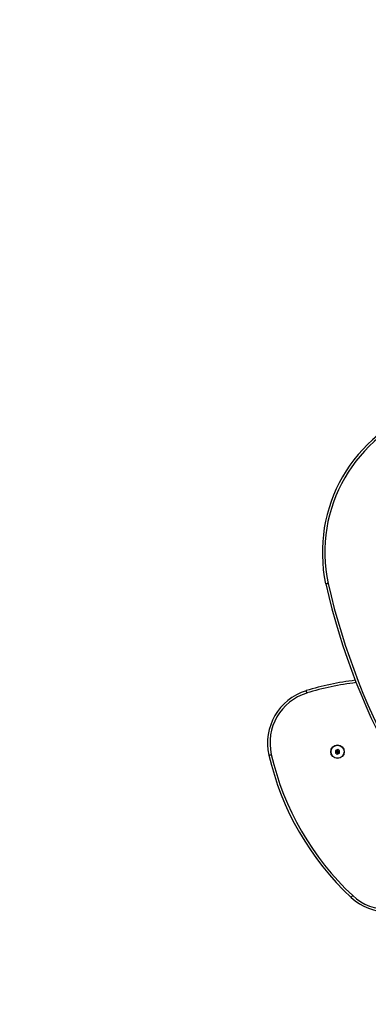
# Model space of a CAD drawing. Units: millimetres. Extents: x -4534 to 392055, y -3372 to 3924.
# Drawn here: x -727 to -301, y 1463 to 2668 of the extents above; entities that cross this region are included whole.
import ezdxf

# ---------------------------------------------------------------- set-up
doc = ezdxf.new("R2010")
doc.units = ezdxf.units.MM
doc.layers.add('Opvangzone', color=7, linetype='Continuous', true_color=0x00a19a)
doc.layers.add('Toestel 2D', color=7, linetype='Continuous', lineweight=20)

# ---------------------------------------------------------------- blocks, each defined once
blk = doc.blocks.new('0816')
at = {"color": 7, "linetype": 'Continuous', "lineweight": 25}
for p, q in [((1347.53, -2690.16), (1347.51, -2690.44)), ((1347.69, -2690.36), (1347.51, -2690.44)), ((1347.51, -2690.44), (1347.74, -2690.61)), ((1347.79, -2690.04), (1347.53, -2690.16)), ((1347.7, -2690.27), (1347.53, -2690.16)), ((1347.7, -2690.27), (1347.69, -2690.36)), ((1347.69, -2690.36), (1347.76, -2690.41)), ((1347.78, -2690.23), (1347.7, -2690.27)), ((1347.76, -2690.41), (1347.74, -2690.61)), ((1347.74, -2690.61), (1348, -2690.49)), ((1347.76, -2690.41), (1347.84, -2690.37)), ((1347.78, -2690.23), (1347.79, -2690.04)), ((1347.85, -2690.29), (1347.78, -2690.23)), ((1348.03, -2690.2), (1347.79, -2690.04)), ((1347.84, -2690.37), (1347.85, -2690.29)), ((1347.84, -2690.37), (1348, -2690.49)), ((1347.85, -2690.29), (1348.03, -2690.2)), ((1348, -2690.49), (1348.03, -2690.2))]:
    blk.add_line(p, q, dxfattribs=at)
at = {"color": 7, "linetype": 'Continuous', "lineweight": 25, "flags": 128}
for points in [[(1346.32, -2669.79), (1346.33, -2669.79), (1346.35, -2669.79), (1346.37, -2669.78), (1346.41, -2669.77), (1346.46, -2669.76), (1346.51, -2669.75), (1346.56, -2669.74), (1346.62, -2669.73)], [(1346.62, -2669.73), (1346.56, -2669.74), (1346.51, -2669.76), (1346.46, -2669.77), (1346.41, -2669.78), (1346.37, -2669.79), (1346.35, -2669.79), (1346.33, -2669.79), (1346.33, -2669.8)], [(1343.93, -2682.85), (1343.93, -2682.86), (1343.93, -2682.88), (1343.94, -2682.9), (1343.95, -2682.94), (1343.97, -2682.98), (1343.98, -2683.03), (1344, -2683.08), (1344.01, -2683.14)], [(1339.38, -2690.73), (1339.38, -2690.73), (1339.4, -2690.73), (1339.43, -2690.72), (1339.46, -2690.71), (1339.51, -2690.7), (1339.56, -2690.69), (1339.61, -2690.68), (1339.67, -2690.66)], [(1349.42, -2708.13), (1349.43, -2708.13), (1349.44, -2708.11), (1349.46, -2708.09), (1349.48, -2708.07), (1349.52, -2708.03), (1349.55, -2708), (1349.59, -2707.95), (1349.63, -2707.91)]]:
    blk.add_lwpolyline(points, dxfattribs=at)
at = {"color": 7, "linetype": 'Continuous', "lineweight": 25}
for radius in [0.825, 0.795]:
    blk.add_circle((1347.77, -2690.32), radius, dxfattribs=at)
for centre, radius, start, end in [((1364.41, -2665.93), 18.5, 107.956, 192.044), ((1364.41, -2665.93), 18.2, 107.956, 192.044), ((1346.62, -2669.73), 0.3, 192.044, 192.7458), ((1427.56, -2651.42), 83.28, 192.7458, 227.2554), ((1427.56, -2651.42), 82.98, 192.7458, 227.2542), ((1353.97, -2715.59), 34.25, 96.7829, 107.0582), ((1345.89, -2689.24), 6.68, 107.0582, 192.9418), ((1345.89, -2689.24), 6.38, 107.0582, 192.9418), ((1372.76, -2683.06), 34.25, 192.9418, 227.0582), ((1372.76, -2683.06), 33.95, 192.9418, 227.0582), ((1353.97, -2703.24), 6.68, 227.0582, 312.9418), ((1353.97, -2703.24), 6.38, 227.0582, 312.9418)]:
    blk.add_arc(centre, radius, start, end, dxfattribs=at)
at = {"color": 8, "linetype": 'Continuous', "lineweight": 25}
blk.add_arc((1353.97, -2715.59), 33.95, 96.6513, 107.0582, dxfattribs=at)
blk = doc.blocks.new('VPL-06-0816')
at = {"layer": 'Opvangzone'}
blk.add_lwpolyline([(1990.1, 1857.3, 0.258713), (762.3, 3715.4, 0.210815), (-727.8, 3714.2, 0.258445), (-1953.9, 1857.5), (-1953.9, 1714.2, 0.199825), (-1331.2, 448, 0.115076), (-644.8, 89, 0.059309), (9.4, 1.7, 0.073335), (796.7, 122.6, 0.171401), (1730.8, 882.3, 0.12117), (1990.1, 1717.1)], format="xyb", close=True, dxfattribs=at)
at = {"layer": 'Toestel 2D', "color": 0, "xscale": 10, "yscale": 10, "zscale": 10}
blk.add_blockref('0816', (-13816.1, 28675.3), dxfattribs=at)

msp = doc.modelspace()

# ---------------------------------------------------------------- block references
msp.add_blockref('VPL-06-0816', (0, 0))

doc.saveas('drawing.dxf')
